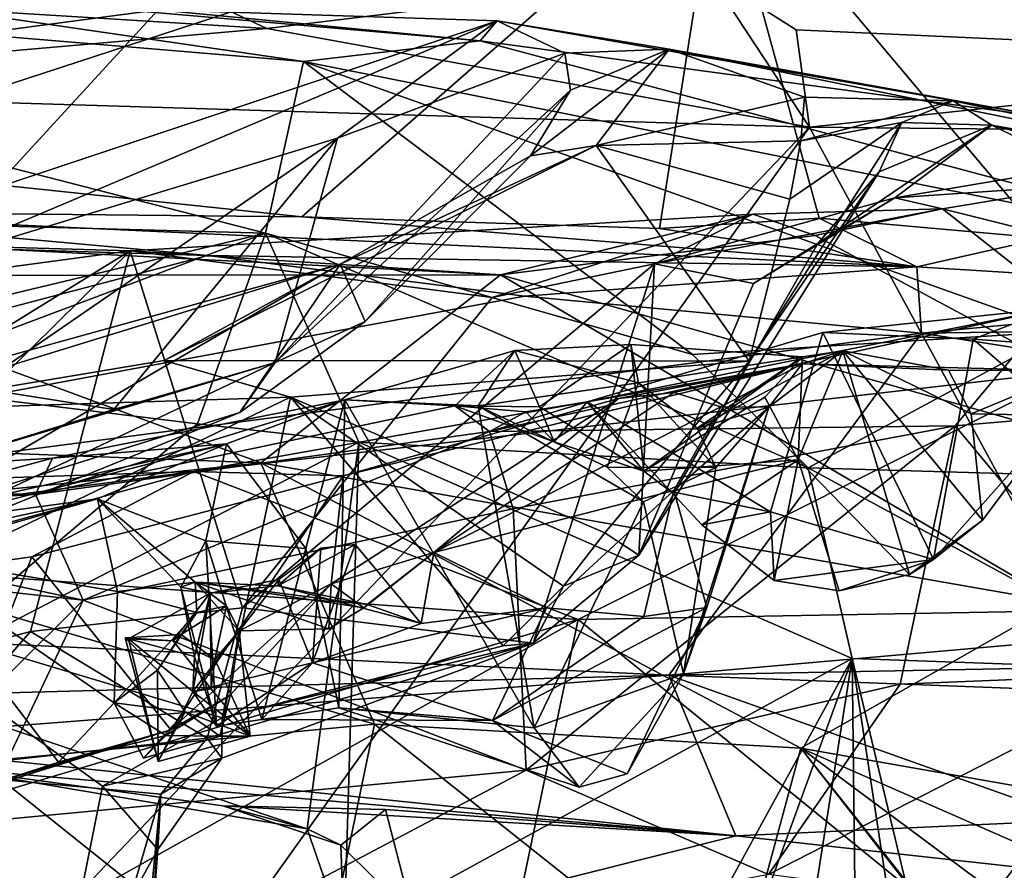
# Model space of a CAD drawing. Units: metres. Extents: x 25.56 to 31.88, y -3.82 to 4.26.
# Drawn here: x 30.14 to 30.53, y 3.54 to 3.89 of the extents above; entities that cross this region are included whole.
import ezdxf

# ---------------------------------------------------------------- set-up
doc = ezdxf.new("R2010")
doc.units = ezdxf.units.M

msp = doc.modelspace()

# ---------------------------------------------------------------- linework, layer by layer
at = {"layer": '1'}
for points in [[(30.12434, 4.05279, -0.76627), (30.03747, 3.82949, -0.60967), (30.41751, 3.95371, -0.6886)], [(30.01791, 3.89639, -1.58447), (29.8898, 4.04529, -1.44136), (30.23573, 3.88283, -1.58641)], [(30.23573, 3.88283, -1.58641), (29.8898, 4.04529, -1.44136), (30.41362, 3.90452, -1.57294)], [(30.41751, 3.95371, -0.6886), (30.54815, 3.79846, -0.59629), (30.9268, 3.96021, -0.69371)], [(30.03747, 3.82949, -0.60967), (30.24986, 3.807, -0.60658), (30.41751, 3.95371, -0.6886)], [(30.41751, 3.95371, -0.6886), (30.24986, 3.807, -0.60658), (30.39364, 3.80234, -0.59985)], [(30.41751, 3.95371, -0.6886), (30.39364, 3.80234, -0.59985), (30.45787, 3.80645, -0.60079)], [(30.54815, 3.79846, -0.59629), (30.41751, 3.95371, -0.6886), (30.45787, 3.80645, -0.60079)], [(30.70874, 3.87053, -1.58298), (30.41362, 3.90452, -1.57294), (30.96593, 3.91877, -1.54361)], [(29.82947, 3.90483, 0.41313), (30.00286, 3.90574, 0.60224), (30.25052, 3.86959, 0.73777)], [(30.11411, 3.88001, 0.80848), (30.19203, 3.89031, 0.89099), (30.00286, 3.90574, 0.60224)], [(30.25052, 3.86959, 0.73777), (30.00286, 3.90574, 0.60224), (30.32161, 3.87781, 0.93884)], [(30.00286, 3.90574, 0.60224), (30.19203, 3.89031, 0.89099), (30.32161, 3.87781, 0.93884)], [(29.868, 3.81032, 0.22577), (29.82947, 3.90483, 0.41313), (30.23516, 3.8005, 0.49106)], [(29.82947, 3.90483, 0.41313), (30.25052, 3.86959, 0.73777), (30.23516, 3.8005, 0.49106)], [(30.45409, 3.84312, -1.58973), (30.23573, 3.88283, -1.58641), (30.41362, 3.90452, -1.57294)], [(30.45409, 3.84312, -1.58973), (30.41362, 3.90452, -1.57294), (30.44872, 3.88222, -1.58336)], [(30.44872, 3.88222, -1.58336), (30.41362, 3.90452, -1.57294), (30.70874, 3.87053, -1.58298)], [(29.95546, 3.85832, -1.59074), (30.01791, 3.89639, -1.58447), (30.23573, 3.88283, -1.58641)], [(30.11411, 3.88001, 0.80848), (30.12598, 3.81838, 0.9729), (30.19203, 3.89031, 0.89099)], [(30.19203, 3.89031, 0.89099), (30.12598, 3.81838, 0.9729), (30.32842, 3.88584, 1.14039)], [(30.32161, 3.87781, 0.93884), (30.19203, 3.89031, 0.89099), (30.32842, 3.88584, 1.14039)], [(30.32842, 3.88584, 1.14039), (30.12598, 3.81838, 0.9729), (30.09398, 3.78688, 0.99952)], [(30.32842, 3.88584, 1.14039), (30.09398, 3.78688, 0.99952), (30.26419, 3.83862, 1.17626)], [(30.26419, 3.83862, 1.17626), (30.35567, 3.87295, 1.35274), (30.32842, 3.88584, 1.14039)], [(30.32161, 3.87781, 0.93884), (30.32842, 3.88584, 1.14039), (30.552, 3.84675, 1.31823)], [(30.32842, 3.88584, 1.14039), (30.35567, 3.87295, 1.35274), (30.39758, 3.8745, 1.45888)], [(30.32842, 3.88584, 1.14039), (30.39758, 3.8745, 1.45888), (30.552, 3.84675, 1.31823)], [(30.45409, 3.84312, -1.58973), (29.95546, 3.85832, -1.59074), (30.23573, 3.88283, -1.58641)], [(30.45409, 3.84312, -1.58973), (30.44872, 3.88222, -1.58336), (30.70874, 3.87053, -1.58298)], [(30.25052, 3.86959, 0.73777), (30.32161, 3.87781, 0.93884), (30.65279, 3.78927, 1.15297)], [(30.32161, 3.87781, 0.93884), (30.552, 3.84675, 1.31823), (30.65279, 3.78927, 1.15297)], [(30.35794, 3.85806, 1.4994), (30.34178, 3.83162, 1.71232), (30.39758, 3.8745, 1.45888)], [(30.39758, 3.8745, 1.45888), (30.34178, 3.83162, 1.71232), (30.36818, 3.83579, 1.73974)], [(30.35567, 3.87295, 1.35274), (30.35794, 3.85806, 1.4994), (30.39758, 3.8745, 1.45888)], [(30.39758, 3.8745, 1.45888), (30.36818, 3.83579, 1.73974), (30.45208, 3.85514, 1.58355)], [(30.39758, 3.8745, 1.45888), (30.45208, 3.85514, 1.58355), (30.51188, 3.85372, 1.67142)], [(30.552, 3.84675, 1.31823), (30.39758, 3.8745, 1.45888), (30.714, 3.81044, 1.66981)], [(30.39758, 3.8745, 1.45888), (30.51188, 3.85372, 1.67142), (30.714, 3.81044, 1.66981)], [(30.26419, 3.83862, 1.17626), (30.23916, 3.74845, 1.41942), (30.35567, 3.87295, 1.35274)], [(30.35567, 3.87295, 1.35274), (30.23916, 3.74845, 1.41942), (30.35794, 3.85806, 1.4994)], [(30.45409, 3.84312, -1.58973), (30.70874, 3.87053, -1.58298), (30.92456, 3.83837, -1.58669)], [(30.23516, 3.8005, 0.49106), (30.25052, 3.86959, 0.73777), (30.40692, 3.75165, 0.60854)], [(30.40692, 3.75165, 0.60854), (30.25052, 3.86959, 0.73777), (30.55541, 3.7609, 0.84634)], [(30.25052, 3.86959, 0.73777), (30.65279, 3.78927, 1.15297), (30.55541, 3.7609, 0.84634)], [(29.36034, 2.69572, -1.57815), (29.95546, 3.85832, -1.59074), (30.45409, 3.84312, -1.58973)], [(30.23916, 3.74845, 1.41942), (30.27529, 3.76496, 1.63454), (30.35794, 3.85806, 1.4994)], [(30.27529, 3.76496, 1.63454), (30.34178, 3.83162, 1.71232), (30.35794, 3.85806, 1.4994)], [(30.45208, 3.85514, 1.58355), (30.36818, 3.83579, 1.73974), (30.4506, 3.83761, 1.6522)], [(30.45208, 3.85514, 1.58355), (30.4506, 3.83761, 1.6522), (30.51188, 3.85372, 1.67142)], [(30.51188, 3.85372, 1.67142), (30.4506, 3.83761, 1.6522), (30.49116, 3.84495, 1.71898)], [(30.49116, 3.84495, 1.71898), (30.52733, 3.84398, 1.83089), (30.51188, 3.85372, 1.67142)], [(30.51188, 3.85372, 1.67142), (30.52733, 3.84398, 1.83089), (30.714, 3.81044, 1.66981)], [(28.44366, 1.02747, -1.58292), (29.36034, 2.69572, -1.57815), (30.45409, 3.84312, -1.58973)], [(28.44366, 1.02747, -1.58292), (30.45409, 3.84312, -1.58973), (31.19576, 2.47635, -1.57018)], [(30.49116, 3.84495, 1.71898), (30.42978, 3.74889, 1.90214), (30.48209, 3.82518, 1.88341)], [(30.44616, 3.8141, 1.70909), (30.42978, 3.74889, 1.90214), (30.49116, 3.84495, 1.71898)], [(30.4506, 3.83761, 1.6522), (30.44616, 3.8141, 1.70909), (30.49116, 3.84495, 1.71898)], [(30.45409, 3.84312, -1.58973), (30.92456, 3.83837, -1.58669), (31.19576, 2.47635, -1.57018)], [(30.48209, 3.82518, 1.88341), (30.45741, 3.79633, 2.05723), (30.52733, 3.84398, 1.83089)], [(30.45741, 3.79633, 2.05723), (30.48835, 3.81464, 2.13213), (30.52733, 3.84398, 1.83089)], [(30.49116, 3.84495, 1.71898), (30.48209, 3.82518, 1.88341), (30.52733, 3.84398, 1.83089)], [(30.52733, 3.84398, 1.83089), (30.48835, 3.81464, 2.13213), (30.56163, 3.82696, 2.04295)], [(30.714, 3.81044, 1.66981), (30.52733, 3.84398, 1.83089), (30.9085, 3.74471, 2.02919)], [(30.52733, 3.84398, 1.83089), (30.56163, 3.82696, 2.04295), (30.9085, 3.74471, 2.02919)], [(30.09398, 3.78688, 0.99952), (30.11834, 3.73842, 1.22223), (30.26419, 3.83862, 1.17626)], [(30.11834, 3.73842, 1.22223), (30.1742, 3.72946, 1.37879), (30.26419, 3.83862, 1.17626)], [(30.1742, 3.72946, 1.37879), (30.23916, 3.74845, 1.41942), (30.26419, 3.83862, 1.17626)], [(30.2653, 3.78793, 1.93122), (30.19442, 3.74916, 2.11706), (30.36818, 3.83579, 1.73974)], [(30.36818, 3.83579, 1.73974), (30.19442, 3.74916, 2.11706), (30.42978, 3.74889, 1.90214)], [(30.34178, 3.83162, 1.71232), (30.2653, 3.78793, 1.93122), (30.36818, 3.83579, 1.73974)], [(30.36818, 3.83579, 1.73974), (30.44616, 3.8141, 1.70909), (30.4506, 3.83761, 1.6522)], [(30.44616, 3.8141, 1.70909), (30.36818, 3.83579, 1.73974), (30.42978, 3.74889, 1.90214)], [(30.27529, 3.76496, 1.63454), (30.2653, 3.78793, 1.93122), (30.34178, 3.83162, 1.71232)], [(30.03747, 3.82949, -0.60967), (30.01262, 3.80951, -0.58873), (30.24986, 3.807, -0.60658)], [(30.56163, 3.82696, 2.04295), (30.48835, 3.81464, 2.13213), (30.56669, 3.82007, 2.1098)], [(30.38542, 3.67091, 2.05609), (30.45741, 3.79633, 2.05723), (30.48209, 3.82518, 1.88341)], [(30.42978, 3.74889, 1.90214), (30.38542, 3.67091, 2.05609), (30.48209, 3.82518, 1.88341)], [(30.56669, 3.82007, 2.1098), (30.48835, 3.81464, 2.13213), (30.50756, 3.81031, 2.32269)], [(30.56669, 3.82007, 2.1098), (30.50756, 3.81031, 2.32269), (30.72113, 3.75685, 2.23167)], [(30.43148, 3.78025, 2.18695), (30.39173, 3.78809, 2.39518), (30.48835, 3.81464, 2.13213)], [(30.48835, 3.81464, 2.13213), (30.39173, 3.78809, 2.39518), (30.50756, 3.81031, 2.32269)], [(30.43148, 3.78025, 2.18695), (30.48835, 3.81464, 2.13213), (30.45741, 3.79633, 2.05723)], [(30.02189, 3.7494, 0.23671), (29.868, 3.81032, 0.22577), (30.23516, 3.8005, 0.49106)], [(30.39173, 3.78809, 2.39518), (30.4313, 3.80813, 2.42679), (30.50756, 3.81031, 2.32269)], [(30.4313, 3.80813, 2.42679), (30.45628, 3.79954, 2.48717), (30.50756, 3.81031, 2.32269)], [(30.50756, 3.81031, 2.32269), (30.45628, 3.79954, 2.48717), (30.65942, 3.69045, 2.52516)], [(30.50756, 3.81031, 2.32269), (30.65942, 3.69045, 2.52516), (30.72113, 3.75685, 2.23167)], [(30.01262, 3.80951, -0.58873), (29.84859, 3.80257, -0.30092), (30.21201, 3.79144, -0.29903)], [(30.24986, 3.807, -0.60658), (30.01262, 3.80951, -0.58873), (30.49716, 3.78688, -0.36681)], [(30.21201, 3.79144, -0.29903), (30.49716, 3.78688, -0.36681), (30.01262, 3.80951, -0.58873)], [(30.32645, 3.77463, 2.49859), (30.18076, 3.79338, 2.7668), (30.4313, 3.80813, 2.42679)], [(30.4313, 3.80813, 2.42679), (30.18076, 3.79338, 2.7668), (30.3298, 3.78371, 2.72286)], [(30.24986, 3.807, -0.60658), (30.49716, 3.78688, -0.36681), (30.39364, 3.80234, -0.59985)], [(30.32645, 3.77463, 2.49859), (30.4313, 3.80813, 2.42679), (30.39173, 3.78809, 2.39518)], [(30.4313, 3.80813, 2.42679), (30.3298, 3.78371, 2.72286), (30.45628, 3.79954, 2.48717)], [(30.45787, 3.80645, -0.60079), (30.39364, 3.80234, -0.59985), (30.49716, 3.78688, -0.36681)], [(30.45787, 3.80645, -0.60079), (30.49716, 3.78688, -0.36681), (30.54815, 3.79846, -0.59629)], [(29.84859, 3.80257, -0.30092), (29.69483, 3.65549, -0.01262), (30.21201, 3.79144, -0.29903)], [(30.0744, 3.74002, 0.264), (30.02189, 3.7494, 0.23671), (30.23516, 3.8005, 0.49106)], [(30.0744, 3.74002, 0.264), (30.23516, 3.8005, 0.49106), (30.20779, 3.72374, 0.35347)], [(30.20779, 3.72374, 0.35347), (30.23516, 3.8005, 0.49106), (30.27274, 3.71635, 0.40522)], [(30.27274, 3.71635, 0.40522), (30.23516, 3.8005, 0.49106), (30.45344, 3.706, 0.59888)], [(30.45344, 3.706, 0.59888), (30.23516, 3.8005, 0.49106), (30.40692, 3.75165, 0.60854)], [(30.45628, 3.79954, 2.48717), (30.3298, 3.78371, 2.72286), (30.65942, 3.69045, 2.52516)], [(30.49716, 3.78688, -0.36681), (30.66715, 3.77649, -0.28957), (30.54815, 3.79846, -0.59629)], [(30.02612, 3.77255, 2.8497), (30.09201, 3.79588, 2.85609), (30.18076, 3.79338, 2.7668)], [(30.09201, 3.79588, 2.85609), (30.02913, 3.78338, 2.98076), (30.3298, 3.78371, 2.72286)], [(30.18076, 3.79338, 2.7668), (30.09201, 3.79588, 2.85609), (30.3298, 3.78371, 2.72286)], [(30.38542, 3.67091, 2.05609), (30.43148, 3.78025, 2.18695), (30.45741, 3.79633, 2.05723)], [(30.33936, 3.77505, -0.26673), (30.21201, 3.79144, -0.29903), (29.69483, 3.65549, -0.01262)], [(30.18076, 3.79338, 2.7668), (29.9631, 3.65899, 2.75065), (30.02612, 3.77255, 2.8497)], [(29.98193, 3.59727, 2.63275), (29.9631, 3.65899, 2.75065), (30.18076, 3.79338, 2.7668)], [(30.14064, 3.64013, 2.5586), (29.98193, 3.59727, 2.63275), (30.18076, 3.79338, 2.7668)], [(30.22591, 3.6497, 2.4499), (30.14064, 3.64013, 2.5586), (30.18076, 3.79338, 2.7668)], [(30.22591, 3.6497, 2.4499), (30.18076, 3.79338, 2.7668), (30.32645, 3.77463, 2.49859)], [(30.49716, 3.78688, -0.36681), (30.21201, 3.79144, -0.29903), (30.33936, 3.77505, -0.26673)], [(30.0911, 3.68658, 1.92012), (30.01617, 3.719, 2.16362), (30.2653, 3.78793, 1.93122)], [(30.2653, 3.78793, 1.93122), (30.01617, 3.719, 2.16362), (30.0731, 3.72903, 2.19113)], [(30.2653, 3.78793, 1.93122), (30.0731, 3.72903, 2.19113), (30.19442, 3.74916, 2.11706)], [(30.22494, 3.72835, 1.66134), (30.0911, 3.68658, 1.92012), (30.2653, 3.78793, 1.93122)], [(30.22494, 3.72835, 1.66134), (30.2653, 3.78793, 1.93122), (30.27529, 3.76496, 1.63454)], [(30.34294, 3.6355, 2.11981), (30.22591, 3.6497, 2.4499), (30.39173, 3.78809, 2.39518)], [(30.22591, 3.6497, 2.4499), (30.32645, 3.77463, 2.49859), (30.39173, 3.78809, 2.39518)], [(30.49716, 3.78688, -0.36681), (30.33936, 3.77505, -0.26673), (30.4991, 3.76023, -0.25473)], [(30.34294, 3.6355, 2.11981), (30.39173, 3.78809, 2.39518), (30.38542, 3.67091, 2.05609)], [(30.38542, 3.67091, 2.05609), (30.39173, 3.78809, 2.39518), (30.43148, 3.78025, 2.18695)], [(30.49716, 3.78688, -0.36681), (30.4991, 3.76023, -0.25473), (30.66715, 3.77649, -0.28957)], [(30.02913, 3.78338, 2.98076), (29.82298, 3.72342, 3.28525), (30.23339, 3.70802, 2.98877)], [(30.3298, 3.78371, 2.72286), (30.02913, 3.78338, 2.98076), (30.23339, 3.70802, 2.98877)], [(30.3298, 3.78371, 2.72286), (30.23339, 3.70802, 2.98877), (30.55397, 3.65194, 2.73183)], [(30.65942, 3.69045, 2.52516), (30.3298, 3.78371, 2.72286), (30.55397, 3.65194, 2.73183)], [(30.33936, 3.77505, -0.26673), (29.69483, 3.65549, -0.01262), (30.4991, 3.76023, -0.25473)], [(31.01092, 3.76722, -0.28986), (30.66715, 3.77649, -0.28957), (30.4991, 3.76023, -0.25473)], [(30.32529, 3.72059, 3.39475), (30.36462, 3.73263, 3.40727), (30.55228, 3.77024, 3.24655)], [(30.51269, 3.72296, 3.1538), (30.32529, 3.72059, 3.39475), (30.55228, 3.77024, 3.24655)], [(30.55228, 3.77024, 3.24655), (30.36462, 3.73263, 3.40727), (30.45945, 3.76044, 3.38439)], [(30.45945, 3.76044, 3.38439), (30.51985, 3.75785, 3.41247), (30.55228, 3.77024, 3.24655)], [(31.01092, 3.76722, -0.28986), (30.4991, 3.76023, -0.25473), (31.02633, 3.67801, -0.13899)], [(30.6956, 3.73856, 2.86912), (30.51269, 3.72296, 3.1538), (30.55228, 3.77024, 3.24655)], [(30.55228, 3.77024, 3.24655), (30.51985, 3.75785, 3.41247), (30.56635, 3.75448, 3.44396)], [(30.23916, 3.74845, 1.41942), (30.22494, 3.72835, 1.66134), (30.27529, 3.76496, 1.63454)], [(29.69483, 3.65549, -0.01262), (30.39749, 3.62258, 0.04938), (30.4991, 3.76023, -0.25473)], [(30.36462, 3.73263, 3.40727), (30.43836, 3.6883, 3.42838), (30.45945, 3.76044, 3.38439)], [(30.4991, 3.76023, -0.25473), (30.39749, 3.62258, 0.04938), (31.02633, 3.67801, -0.13899)], [(30.40692, 3.75165, 0.60854), (30.55541, 3.7609, 0.84634), (30.45344, 3.706, 0.59888)], [(30.45945, 3.76044, 3.38439), (30.43836, 3.6883, 3.42838), (30.50393, 3.66917, 3.46907)], [(30.45344, 3.706, 0.59888), (30.55541, 3.7609, 0.84634), (30.57783, 3.70241, 0.78768)], [(30.45945, 3.76044, 3.38439), (30.50393, 3.66917, 3.46907), (30.51985, 3.75785, 3.41247)], [(30.33551, 3.75331, 3.52257), (30.38217, 3.75564, 3.49091), (30.34542, 3.73064, 3.464)], [(30.33551, 3.75331, 3.52257), (30.3853, 3.74021, 3.53491), (30.38217, 3.75564, 3.49091)], [(30.34542, 3.73064, 3.464), (30.38217, 3.75564, 3.49091), (30.38743, 3.70474, 3.4423)], [(30.38217, 3.75564, 3.49091), (30.3853, 3.74021, 3.53491), (30.45118, 3.75065, 3.51769)], [(30.38217, 3.75564, 3.49091), (30.45118, 3.75065, 3.51769), (30.38743, 3.70474, 3.4423)], [(30.51985, 3.75785, 3.41247), (30.50393, 3.66917, 3.46907), (30.55523, 3.72708, 3.52727)], [(30.51985, 3.75785, 3.41247), (30.55523, 3.72708, 3.52727), (30.56635, 3.75448, 3.44396)], [(30.31136, 3.73102, 3.45033), (30.26711, 3.73337, 3.58476), (30.33551, 3.75331, 3.52257)], [(30.33551, 3.75331, 3.52257), (30.26711, 3.73337, 3.58476), (30.32073, 3.73092, 3.55388)], [(30.31136, 3.73102, 3.45033), (30.33551, 3.75331, 3.52257), (30.34542, 3.73064, 3.464)], [(30.33551, 3.75331, 3.52257), (30.32073, 3.73092, 3.55388), (30.3853, 3.74021, 3.53491)], [(30.45118, 3.75065, 3.51769), (30.4089, 3.72198, 3.57523), (30.46747, 3.75311, 3.53647)], [(30.4089, 3.72198, 3.57523), (30.43762, 3.73043, 3.61913), (30.46747, 3.75311, 3.53647)], [(30.46747, 3.75311, 3.53647), (30.43762, 3.73043, 3.61913), (30.45104, 3.74787, 3.68692)], [(30.49426, 3.66313, 3.49353), (30.44951, 3.70919, 3.50304), (30.46747, 3.75311, 3.53647)], [(30.45118, 3.75065, 3.51769), (30.46747, 3.75311, 3.53647), (30.44951, 3.70919, 3.50304)], [(30.46747, 3.75311, 3.53647), (30.45104, 3.74787, 3.68692), (30.50992, 3.74527, 3.57702)], [(30.52367, 3.68494, 3.52221), (30.49426, 3.66313, 3.49353), (30.46747, 3.75311, 3.53647)], [(30.52367, 3.68494, 3.52221), (30.46747, 3.75311, 3.53647), (30.51908, 3.72779, 3.56417)], [(30.46747, 3.75311, 3.53647), (30.50992, 3.74527, 3.57702), (30.51908, 3.72779, 3.56417)], [(30.029, 3.64864, 1.76423), (30.23916, 3.74845, 1.41942), (30.09171, 3.70417, 1.40902)], [(30.23916, 3.74845, 1.41942), (30.029, 3.64864, 1.76423), (30.22494, 3.72835, 1.66134)], [(30.19442, 3.74916, 2.11706), (30.0731, 3.72903, 2.19113), (30.24522, 3.7344, 2.10679)], [(30.09171, 3.70417, 1.40902), (30.23916, 3.74845, 1.41942), (30.1742, 3.72946, 1.37879)], [(30.19442, 3.74916, 2.11706), (30.24522, 3.7344, 2.10679), (30.42978, 3.74889, 1.90214)], [(30.26651, 3.70284, 4.04073), (30.20642, 3.70462, 4.22656), (30.45104, 3.74787, 3.68692)], [(30.45104, 3.74787, 3.68692), (30.20642, 3.70462, 4.22656), (30.56064, 3.74502, 3.59433)], [(30.42978, 3.74889, 1.90214), (30.24522, 3.7344, 2.10679), (30.37176, 3.67991, 2.031)], [(30.3772, 3.73396, 3.76182), (30.26651, 3.70284, 4.04073), (30.45104, 3.74787, 3.68692)], [(30.42978, 3.74889, 1.90214), (30.37176, 3.67991, 2.031), (30.38542, 3.67091, 2.05609)], [(30.3772, 3.73396, 3.76182), (30.45104, 3.74787, 3.68692), (30.39941, 3.7364, 3.73007)], [(30.45118, 3.75065, 3.51769), (30.3853, 3.74021, 3.53491), (30.4089, 3.72198, 3.57523)], [(30.38743, 3.70474, 3.4423), (30.45118, 3.75065, 3.51769), (30.43611, 3.73446, 3.5204)], [(30.41837, 3.73058, 3.69493), (30.39941, 3.7364, 3.73007), (30.45104, 3.74787, 3.68692)], [(30.43762, 3.73043, 3.61913), (30.41837, 3.73058, 3.69493), (30.45104, 3.74787, 3.68692)], [(30.44951, 3.70919, 3.50304), (30.43611, 3.73446, 3.5204), (30.45118, 3.75065, 3.51769)], [(30.50992, 3.74527, 3.57702), (30.45104, 3.74787, 3.68692), (30.56064, 3.74502, 3.59433)], [(30.56064, 3.74502, 3.59433), (30.20642, 3.70462, 4.22656), (30.36098, 3.64506, 4.38773)], [(30.56064, 3.74502, 3.59433), (30.36098, 3.64506, 4.38773), (30.6831, 3.65073, 3.89001)], [(30.51908, 3.72779, 3.56417), (30.50992, 3.74527, 3.57702), (30.56064, 3.74502, 3.59433)], [(30.55523, 3.72708, 3.52727), (30.51908, 3.72779, 3.56417), (30.56064, 3.74502, 3.59433)], [(30.08261, 3.61782, 0.25983), (30.0744, 3.74002, 0.264), (30.20779, 3.72374, 0.35347)], [(30.3853, 3.74021, 3.53491), (30.32073, 3.73092, 3.55388), (30.3726, 3.70635, 3.54567)], [(30.41642, 3.70621, 3.5829), (30.3853, 3.74021, 3.53491), (30.3726, 3.70635, 3.54567)], [(30.41642, 3.70621, 3.5829), (30.4089, 3.72198, 3.57523), (30.3853, 3.74021, 3.53491)], [(30.11834, 3.73842, 1.22223), (30.09171, 3.70417, 1.40902), (30.1742, 3.72946, 1.37879)], [(30.30287, 3.67193, 3.82229), (30.3772, 3.73396, 3.76182), (30.39941, 3.7364, 3.73007)], [(30.30287, 3.67193, 3.82229), (30.39941, 3.7364, 3.73007), (30.41837, 3.73058, 3.69493)], [(30.59548, 3.62333, 2.85946), (30.51269, 3.72296, 3.1538), (30.6956, 3.73856, 2.86912)], [(30.0731, 3.72903, 2.19113), (30.0696, 3.64976, 2.23788), (30.24522, 3.7344, 2.10679)], [(30.24522, 3.7344, 2.10679), (30.0696, 3.64976, 2.23788), (30.21783, 3.60546, 2.19251)], [(30.31136, 3.73102, 3.45033), (30.14266, 3.69529, 3.51434), (30.26711, 3.73337, 3.58476)], [(30.14266, 3.69529, 3.51434), (30.14946, 3.70997, 3.5942), (30.26711, 3.73337, 3.58476)], [(30.32529, 3.72059, 3.39475), (30.14266, 3.69529, 3.51434), (30.31136, 3.73102, 3.45033)], [(30.14946, 3.70997, 3.5942), (30.21954, 3.71565, 3.65114), (30.26711, 3.73337, 3.58476)], [(30.24522, 3.7344, 2.10679), (30.21783, 3.60546, 2.19251), (30.33087, 3.63443, 2.11135)], [(30.21954, 3.71565, 3.65114), (30.25139, 3.67359, 3.64414), (30.26711, 3.73337, 3.58476)], [(30.24522, 3.7344, 2.10679), (30.33087, 3.63443, 2.11135), (30.35506, 3.65841, 2.05704)], [(30.35506, 3.65841, 2.05704), (30.37176, 3.67991, 2.031), (30.24522, 3.7344, 2.10679)], [(30.25139, 3.67359, 3.64414), (30.26468, 3.60951, 3.63749), (30.26711, 3.73337, 3.58476)], [(30.30287, 3.67193, 3.82229), (30.26167, 3.65932, 3.91622), (30.3772, 3.73396, 3.76182)], [(30.3772, 3.73396, 3.76182), (30.26167, 3.65932, 3.91622), (30.26651, 3.70284, 4.04073)], [(30.26711, 3.73337, 3.58476), (30.26468, 3.60951, 3.63749), (30.3433, 3.60137, 3.56058)], [(30.32073, 3.73092, 3.55388), (30.26711, 3.73337, 3.58476), (30.3433, 3.60137, 3.56058)], [(30.32529, 3.72059, 3.39475), (30.31136, 3.73102, 3.45033), (30.3399, 3.72858, 3.40544)], [(30.3399, 3.72858, 3.40544), (30.31136, 3.73102, 3.45033), (30.35126, 3.71648, 3.43362)], [(30.31136, 3.73102, 3.45033), (30.34542, 3.73064, 3.464), (30.35126, 3.71648, 3.43362)], [(30.32529, 3.72059, 3.39475), (30.3399, 3.72858, 3.40544), (30.36462, 3.73263, 3.40727)], [(30.3399, 3.72858, 3.40544), (30.35126, 3.71648, 3.43362), (30.36462, 3.73263, 3.40727)], [(30.35126, 3.71648, 3.43362), (30.38743, 3.70474, 3.4423), (30.36462, 3.73263, 3.40727)], [(30.36462, 3.73263, 3.40727), (30.38743, 3.70474, 3.4423), (30.39826, 3.69651, 3.4449)], [(30.36462, 3.73263, 3.40727), (30.39826, 3.69651, 3.4449), (30.43836, 3.6883, 3.42838)], [(30.38743, 3.70474, 3.4423), (30.43611, 3.73446, 3.5204), (30.44951, 3.70919, 3.50304)], [(30.029, 3.64864, 1.76423), (30.0911, 3.68658, 1.92012), (30.22494, 3.72835, 1.66134)], [(30.3994, 3.69689, 3.7078), (30.30287, 3.67193, 3.82229), (30.41837, 3.73058, 3.69493)], [(30.32073, 3.73092, 3.55388), (30.3433, 3.60137, 3.56058), (30.38724, 3.6924, 3.54294)], [(30.32073, 3.73092, 3.55388), (30.38724, 3.6924, 3.54294), (30.3726, 3.70635, 3.54567)], [(30.35126, 3.71648, 3.43362), (30.34542, 3.73064, 3.464), (30.38743, 3.70474, 3.4423)], [(30.43762, 3.73043, 3.61913), (30.3994, 3.69689, 3.7078), (30.41837, 3.73058, 3.69493)], [(30.41275, 3.64984, 3.65908), (30.3994, 3.69689, 3.7078), (30.43762, 3.73043, 3.61913)], [(30.4033, 3.62313, 3.57471), (30.41275, 3.64984, 3.65908), (30.43762, 3.73043, 3.61913)], [(30.41642, 3.70621, 3.5829), (30.4033, 3.62313, 3.57471), (30.43762, 3.73043, 3.61913)], [(30.4089, 3.72198, 3.57523), (30.41642, 3.70621, 3.5829), (30.43762, 3.73043, 3.61913)], [(30.50393, 3.66917, 3.46907), (30.52367, 3.68494, 3.52221), (30.55523, 3.72708, 3.52727)], [(30.52367, 3.68494, 3.52221), (30.51908, 3.72779, 3.56417), (30.55523, 3.72708, 3.52727)], [(29.82298, 3.72342, 3.28525), (30.00561, 3.68421, 3.22064), (30.23339, 3.70802, 2.98877)], [(30.08261, 3.61782, 0.25983), (30.20779, 3.72374, 0.35347), (30.27274, 3.71635, 0.40522)], [(30.16181, 3.65276, 3.43298), (30.14266, 3.69529, 3.51434), (30.32529, 3.72059, 3.39475)], [(30.16181, 3.65276, 3.43298), (30.32529, 3.72059, 3.39475), (30.33489, 3.68959, 3.32095)], [(30.33489, 3.68959, 3.32095), (30.32529, 3.72059, 3.39475), (30.51269, 3.72296, 3.1538)], [(30.34008, 3.58435, 3.19084), (30.33489, 3.68959, 3.32095), (30.51269, 3.72296, 3.1538)], [(30.34008, 3.58435, 3.19084), (30.51269, 3.72296, 3.1538), (30.49048, 3.61894, 3.0312)], [(30.59548, 3.62333, 2.85946), (30.49048, 3.61894, 3.0312), (30.51269, 3.72296, 3.1538)], [(29.89987, 3.64298, 3.94379), (29.96346, 3.64938, 3.95769), (30.21954, 3.71565, 3.65114)], [(30.14946, 3.70997, 3.5942), (29.89987, 3.64298, 3.94379), (30.21954, 3.71565, 3.65114)], [(30.21954, 3.71565, 3.65114), (29.96346, 3.64938, 3.95769), (30.16759, 3.69351, 3.8135)], [(30.252, 3.56071, 0.38532), (30.08261, 3.61782, 0.25983), (30.27274, 3.71635, 0.40522)], [(30.16759, 3.69351, 3.8135), (30.21121, 3.67662, 3.75554), (30.21954, 3.71565, 3.65114)], [(30.21954, 3.71565, 3.65114), (30.21121, 3.67662, 3.75554), (30.25139, 3.67359, 3.64414)], [(30.252, 3.56071, 0.38532), (30.27274, 3.71635, 0.40522), (30.26684, 3.5176, 0.39835)], [(30.26684, 3.5176, 0.39835), (30.27274, 3.71635, 0.40522), (30.47125, 3.62927, 0.59998)], [(30.27274, 3.71635, 0.40522), (30.45344, 3.706, 0.59888), (30.47125, 3.62927, 0.59998)], [(29.98261, 3.69958, 3.65364), (29.89987, 3.64298, 3.94379), (30.14946, 3.70997, 3.5942)], [(30.14266, 3.69529, 3.51434), (29.98261, 3.69958, 3.65364), (30.14946, 3.70997, 3.5942)], [(30.23339, 3.70802, 2.98877), (30.00561, 3.68421, 3.22064), (30.27907, 3.60289, 3.09553)], [(30.23339, 3.70802, 2.98877), (30.27907, 3.60289, 3.09553), (30.45052, 3.5932, 2.92013)], [(30.23339, 3.70802, 2.98877), (30.45052, 3.5932, 2.92013), (30.55397, 3.65194, 2.73183)], [(30.39826, 3.69651, 3.4449), (30.38743, 3.70474, 3.4423), (30.44951, 3.70919, 3.50304)], [(30.41077, 3.68314, 3.44461), (30.39826, 3.69651, 3.4449), (30.44951, 3.70919, 3.50304)], [(30.43983, 3.66063, 3.46281), (30.41077, 3.68314, 3.44461), (30.44951, 3.70919, 3.50304)], [(30.46602, 3.65654, 3.47753), (30.43983, 3.66063, 3.46281), (30.44951, 3.70919, 3.50304)], [(30.49426, 3.66313, 3.49353), (30.46602, 3.65654, 3.47753), (30.44951, 3.70919, 3.50304)], [(29.97038, 3.67372, 4.68983), (30.36098, 3.64506, 4.38773), (30.20642, 3.70462, 4.22656)], [(29.97691, 3.69691, 4.50339), (29.97038, 3.67372, 4.68983), (30.20642, 3.70462, 4.22656)], [(30.02266, 3.65381, 4.33117), (29.97691, 3.69691, 4.50339), (30.20642, 3.70462, 4.22656)], [(30.02266, 3.65381, 4.33117), (30.20642, 3.70462, 4.22656), (30.14127, 3.67017, 4.19603)], [(30.26651, 3.70284, 4.04073), (30.14127, 3.67017, 4.19603), (30.20642, 3.70462, 4.22656)], [(30.3726, 3.70635, 3.54567), (30.38724, 3.6924, 3.54294), (30.41642, 3.70621, 3.5829)], [(30.38724, 3.6924, 3.54294), (30.4033, 3.62313, 3.57471), (30.41642, 3.70621, 3.5829)], [(30.47125, 3.62927, 0.59998), (30.45344, 3.706, 0.59888), (30.60323, 3.6246, 0.78137)], [(30.45344, 3.706, 0.59888), (30.57783, 3.70241, 0.78768), (30.60323, 3.6246, 0.78137)], [(29.99941, 3.68746, 3.5907), (29.98261, 3.69958, 3.65364), (30.14266, 3.69529, 3.51434)], [(30.1971, 3.6006, 3.96115), (30.14127, 3.67017, 4.19603), (30.26651, 3.70284, 4.04073)], [(30.1971, 3.6006, 3.96115), (30.26651, 3.70284, 4.04073), (30.26167, 3.65932, 3.91622)], [(30.3994, 3.69689, 3.7078), (30.34822, 3.64972, 3.7613), (30.30287, 3.67193, 3.82229)], [(30.38745, 3.64621, 3.71353), (30.34822, 3.64972, 3.7613), (30.3994, 3.69689, 3.7078)], [(30.38745, 3.64621, 3.71353), (30.3994, 3.69689, 3.7078), (30.41275, 3.64984, 3.65908)], [(30.39826, 3.69651, 3.4449), (30.41077, 3.68314, 3.44461), (30.43836, 3.6883, 3.42838)], [(30.16759, 3.69351, 3.8135), (29.96346, 3.64938, 3.95769), (30.09036, 3.68306, 3.96272)], [(30.16181, 3.65276, 3.43298), (29.99941, 3.68746, 3.5907), (30.14266, 3.69529, 3.51434)], [(30.09036, 3.68306, 3.96272), (30.08847, 3.6708, 4.01634), (30.16759, 3.69351, 3.8135)], [(30.16759, 3.69351, 3.8135), (30.08847, 3.6708, 4.01634), (30.17566, 3.65631, 3.8987)], [(30.16759, 3.69351, 3.8135), (30.17566, 3.65631, 3.8987), (30.20695, 3.66008, 3.86624)], [(30.2012, 3.65804, 3.80545), (30.16759, 3.69351, 3.8135), (30.20695, 3.66008, 3.86624)], [(30.16759, 3.69351, 3.8135), (30.2012, 3.65804, 3.80545), (30.21121, 3.67662, 3.75554)], [(30.38724, 3.6924, 3.54294), (30.3433, 3.60137, 3.56058), (30.4033, 3.62313, 3.57471)], [(29.89441, 3.68206, 3.6534), (29.99941, 3.68746, 3.5907), (30.16181, 3.65276, 3.43298)], [(30.16181, 3.65276, 3.43298), (30.33489, 3.68959, 3.32095), (30.34008, 3.58435, 3.19084)], [(30.43836, 3.6883, 3.42838), (30.41077, 3.68314, 3.44461), (30.43983, 3.66063, 3.46281)], [(30.43836, 3.6883, 3.42838), (30.43983, 3.66063, 3.46281), (30.50393, 3.66917, 3.46907)], [(30.27907, 3.60289, 3.09553), (30.00561, 3.68421, 3.22064), (30.11989, 3.58775, 3.24634)], [(30.50393, 3.66917, 3.46907), (30.49426, 3.66313, 3.49353), (30.52367, 3.68494, 3.52221)], [(30.01627, 3.50792, 3.41658), (29.89441, 3.68206, 3.6534), (30.16181, 3.65276, 3.43298)], [(30.37176, 3.67991, 2.031), (30.35506, 3.65841, 2.05704), (30.38542, 3.67091, 2.05609)], [(30.2012, 3.65804, 3.80545), (30.21543, 3.60211, 3.77758), (30.21121, 3.67662, 3.75554)], [(30.21121, 3.67662, 3.75554), (30.21543, 3.60211, 3.77758), (30.23372, 3.60475, 3.70336)], [(30.21121, 3.67662, 3.75554), (30.23372, 3.60475, 3.70336), (30.25139, 3.67359, 3.64414)], [(31.02633, 3.67801, -0.13899), (30.39749, 3.62258, 0.04938), (30.95104, 3.6332, -0.03921)], [(29.97038, 3.67372, 4.68983), (30.09026, 3.56414, 4.88222), (30.36098, 3.64506, 4.38773)], [(30.25139, 3.67359, 3.64414), (30.23372, 3.60475, 3.70336), (30.26468, 3.60951, 3.63749)], [(30.25748, 3.67375, 3.77035), (30.24017, 3.65861, 3.81763), (30.27123, 3.67519, 3.78562)], [(30.24017, 3.65861, 3.81763), (30.29779, 3.64338, 3.80456), (30.27123, 3.67519, 3.78562)], [(30.24061, 3.66108, 3.79305), (30.24017, 3.65861, 3.81763), (30.25748, 3.67375, 3.77035)], [(30.25407, 3.62751, 3.77797), (30.24061, 3.66108, 3.79305), (30.25748, 3.67375, 3.77035)], [(30.29779, 3.64338, 3.80456), (30.25407, 3.62751, 3.77797), (30.27123, 3.67519, 3.78562)], [(30.25407, 3.62751, 3.77797), (30.25748, 3.67375, 3.77035), (30.27123, 3.67519, 3.78562)], [(30.26167, 3.65932, 3.91622), (30.30287, 3.67193, 3.82229), (30.27479, 3.64965, 3.86265)], [(30.27607, 3.65098, 3.8388), (30.27479, 3.64965, 3.86265), (30.30287, 3.67193, 3.82229)], [(30.29779, 3.64338, 3.80456), (30.27607, 3.65098, 3.8388), (30.30287, 3.67193, 3.82229)], [(30.29779, 3.64338, 3.80456), (30.30287, 3.67193, 3.82229), (30.34822, 3.64972, 3.7613)], [(30.10237, 3.57092, 4.07078), (30.02266, 3.65381, 4.33117), (30.14127, 3.67017, 4.19603)], [(30.08847, 3.6708, 4.01634), (30.12635, 3.57921, 4.02968), (30.15189, 3.58754, 3.99503)], [(30.17429, 3.61152, 3.9204), (30.08847, 3.6708, 4.01634), (30.15189, 3.58754, 3.99503)], [(30.08847, 3.6708, 4.01634), (30.17429, 3.61152, 3.9204), (30.17566, 3.65631, 3.8987)], [(30.1971, 3.6006, 3.96115), (30.10237, 3.57092, 4.07078), (30.14127, 3.67017, 4.19603)], [(30.35506, 3.65841, 2.05704), (30.34294, 3.6355, 2.11981), (30.38542, 3.67091, 2.05609)], [(30.43983, 3.66063, 3.46281), (30.46602, 3.65654, 3.47753), (30.50393, 3.66917, 3.46907)], [(30.50393, 3.66917, 3.46907), (30.46602, 3.65654, 3.47753), (30.49426, 3.66313, 3.49353)], [(30.20695, 3.66008, 3.86624), (30.17566, 3.65631, 3.8987), (30.20762, 3.6478, 3.9007)], [(30.2012, 3.65804, 3.80545), (30.20695, 3.66008, 3.86624), (30.21291, 3.65558, 3.81253)], [(30.25407, 3.62751, 3.77797), (30.20599, 3.61607, 3.8052), (30.24061, 3.66108, 3.79305)], [(30.20599, 3.61607, 3.8052), (30.21291, 3.65558, 3.81253), (30.24061, 3.66108, 3.79305)], [(30.21291, 3.65558, 3.81253), (30.20695, 3.66008, 3.86624), (30.24017, 3.65861, 3.81763)], [(30.20695, 3.66008, 3.86624), (30.20762, 3.6478, 3.9007), (30.21949, 3.65051, 3.8905)], [(30.21949, 3.65051, 3.8905), (30.22459, 3.64042, 3.89665), (30.20695, 3.66008, 3.86624)], [(30.20695, 3.66008, 3.86624), (30.22459, 3.64042, 3.89665), (30.26064, 3.64127, 3.87299)], [(30.24017, 3.65861, 3.81763), (30.20695, 3.66008, 3.86624), (30.27607, 3.65098, 3.8388)], [(30.20695, 3.66008, 3.86624), (30.26064, 3.64127, 3.87299), (30.27479, 3.64965, 3.86265)], [(30.27607, 3.65098, 3.8388), (30.20695, 3.66008, 3.86624), (30.27479, 3.64965, 3.86265)], [(30.24017, 3.65861, 3.81763), (30.24061, 3.66108, 3.79305), (30.21291, 3.65558, 3.81253)], [(30.17566, 3.65631, 3.8987), (30.17429, 3.61152, 3.9204), (30.20762, 3.6478, 3.9007)], [(30.22101, 3.61459, 3.91998), (30.1971, 3.6006, 3.96115), (30.26167, 3.65932, 3.91622)], [(30.2012, 3.65804, 3.80545), (30.20668, 3.63015, 3.80281), (30.21543, 3.60211, 3.77758)], [(30.20668, 3.63015, 3.80281), (30.2012, 3.65804, 3.80545), (30.21291, 3.65558, 3.81253)], [(30.22459, 3.64042, 3.89665), (30.22101, 3.61459, 3.91998), (30.26167, 3.65932, 3.91622)], [(30.26064, 3.64127, 3.87299), (30.22459, 3.64042, 3.89665), (30.26167, 3.65932, 3.91622)], [(30.29779, 3.64338, 3.80456), (30.24017, 3.65861, 3.81763), (30.27607, 3.65098, 3.8388)], [(30.26064, 3.64127, 3.87299), (30.26167, 3.65932, 3.91622), (30.27479, 3.64965, 3.86265)], [(30.35506, 3.65841, 2.05704), (30.33087, 3.63443, 2.11135), (30.34294, 3.6355, 2.11981)], [(29.69483, 3.65549, -0.01262), (29.95551, 3.61075, 0.17148), (30.39749, 3.62258, 0.04938)], [(30.01627, 3.50792, 3.41658), (30.16181, 3.65276, 3.43298), (30.11948, 3.56362, 3.37471)], [(30.34008, 3.58435, 3.19084), (30.11948, 3.56362, 3.37471), (30.16181, 3.65276, 3.43298)], [(30.20668, 3.63015, 3.80281), (30.21291, 3.65558, 3.81253), (30.18004, 3.63721, 3.8402)], [(30.21291, 3.65558, 3.81253), (30.19806, 3.63641, 3.85146), (30.18004, 3.63721, 3.8402)], [(30.19806, 3.63641, 3.85146), (30.21291, 3.65558, 3.81253), (30.2134, 3.61704, 3.85114)], [(30.2134, 3.61704, 3.85114), (30.21291, 3.65558, 3.81253), (30.20599, 3.61607, 3.8052)], [(30.55397, 3.65194, 2.73183), (30.45052, 3.5932, 2.92013), (30.62306, 3.56297, 2.71681)], [(30.0696, 3.64976, 2.23788), (30.06857, 3.40067, 2.27), (30.14921, 3.47586, 2.24064)], [(30.0696, 3.64976, 2.23788), (30.14921, 3.47586, 2.24064), (30.16962, 3.57797, 2.21793)], [(30.0696, 3.64976, 2.23788), (30.16962, 3.57797, 2.21793), (30.21783, 3.60546, 2.19251)], [(30.22591, 3.6497, 2.4499), (30.21169, 3.5973, 2.28677), (30.14064, 3.64013, 2.5586)], [(30.17429, 3.61152, 3.9204), (30.19179, 3.62463, 3.88169), (30.20762, 3.6478, 3.9007)], [(30.20762, 3.6478, 3.9007), (30.19179, 3.62463, 3.88169), (30.20129, 3.639, 3.88062)], [(30.21949, 3.65051, 3.8905), (30.20129, 3.639, 3.88062), (30.21482, 3.62884, 3.87606)], [(30.20129, 3.639, 3.88062), (30.21949, 3.65051, 3.8905), (30.20762, 3.6478, 3.9007)], [(30.21169, 3.5973, 2.28677), (30.22591, 3.6497, 2.4499), (30.34294, 3.6355, 2.11981)], [(30.22459, 3.64042, 3.89665), (30.21949, 3.65051, 3.8905), (30.21482, 3.62884, 3.87606)], [(30.29779, 3.64338, 3.80456), (30.34822, 3.64972, 3.7613), (30.25407, 3.62751, 3.77797)], [(30.34822, 3.64972, 3.7613), (30.32658, 3.60437, 3.66195), (30.25407, 3.62751, 3.77797)], [(30.32658, 3.60437, 3.66195), (30.38745, 3.64621, 3.71353), (30.41275, 3.64984, 3.65908)], [(30.41275, 3.64984, 3.65908), (30.38075, 3.58289, 3.57766), (30.32658, 3.60437, 3.66195)], [(30.32658, 3.60437, 3.66195), (30.34822, 3.64972, 3.7613), (30.38745, 3.64621, 3.71353)], [(30.6831, 3.65073, 3.89001), (30.36098, 3.64506, 4.38773), (30.60033, 3.45036, 4.46357)], [(30.38075, 3.58289, 3.57766), (30.41275, 3.64984, 3.65908), (30.4033, 3.62313, 3.57471)], [(30.36098, 3.64506, 4.38773), (30.09026, 3.56414, 4.88222), (30.14889, 3.52617, 4.90495)], [(30.36098, 3.64506, 4.38773), (30.14889, 3.52617, 4.90495), (30.33684, 3.52968, 4.67312)], [(30.36098, 3.64506, 4.38773), (30.33684, 3.52968, 4.67312), (30.60033, 3.45036, 4.46357)], [(30.09166, 3.58395, 2.46074), (29.98193, 3.59727, 2.63275), (30.14064, 3.64013, 2.5586)], [(30.21169, 3.5973, 2.28677), (30.09166, 3.58395, 2.46074), (30.14064, 3.64013, 2.5586)], [(30.21482, 3.62884, 3.87606), (30.22905, 3.59811, 3.88305), (30.22459, 3.64042, 3.89665)], [(30.22101, 3.61459, 3.91998), (30.22459, 3.64042, 3.89665), (30.21691, 3.59802, 3.89084)], [(30.22905, 3.59811, 3.88305), (30.21691, 3.59802, 3.89084), (30.22459, 3.64042, 3.89665)], [(30.20129, 3.639, 3.88062), (30.19179, 3.62463, 3.88169), (30.1787, 3.63761, 3.86763)], [(30.20129, 3.639, 3.88062), (30.1787, 3.63761, 3.86763), (30.19806, 3.63641, 3.85146)], [(30.18004, 3.63721, 3.8402), (30.1787, 3.63761, 3.86763), (30.19199, 3.58784, 3.84111)], [(30.19199, 3.58784, 3.84111), (30.1787, 3.63761, 3.86763), (30.19179, 3.62463, 3.88169)], [(30.18004, 3.63721, 3.8402), (30.19806, 3.63641, 3.85146), (30.1787, 3.63761, 3.86763)], [(30.18004, 3.63721, 3.8402), (30.19199, 3.58784, 3.84111), (30.20599, 3.61607, 3.8052)], [(30.18004, 3.63721, 3.8402), (30.20599, 3.61607, 3.8052), (30.20668, 3.63015, 3.80281)], [(30.20129, 3.639, 3.88062), (30.19806, 3.63641, 3.85146), (30.21482, 3.62884, 3.87606)], [(30.21482, 3.62884, 3.87606), (30.19806, 3.63641, 3.85146), (30.2134, 3.61704, 3.85114)], [(30.21762, 3.58925, 2.21933), (30.21169, 3.5973, 2.28677), (30.34294, 3.6355, 2.11981)], [(30.21783, 3.60546, 2.19251), (30.21762, 3.58925, 2.21933), (30.34294, 3.6355, 2.11981)], [(30.21783, 3.60546, 2.19251), (30.34294, 3.6355, 2.11981), (30.33087, 3.63443, 2.11135)], [(30.39749, 3.62258, 0.04938), (30.89233, 3.60366, 0.05879), (30.95104, 3.6332, -0.03921)], [(30.20668, 3.63015, 3.80281), (30.20599, 3.61607, 3.8052), (30.21543, 3.60211, 3.77758)], [(30.2134, 3.61704, 3.85114), (30.22905, 3.59811, 3.88305), (30.21482, 3.62884, 3.87606)], [(30.27978, 3.10286, 0.43348), (30.26467, 3.25202, 0.39577), (30.47125, 3.62927, 0.59998)], [(30.47125, 3.62927, 0.59998), (30.26467, 3.25202, 0.39577), (30.26684, 3.5176, 0.39835)], [(30.27978, 3.10286, 0.43348), (30.47125, 3.62927, 0.59998), (30.37716, 3.03263, 0.51757)], [(30.37716, 3.03263, 0.51757), (30.47125, 3.62927, 0.59998), (30.47891, 2.97126, 0.63402)], [(30.6553, 2.85831, 0.86209), (30.47125, 3.62927, 0.59998), (30.60323, 3.6246, 0.78137)], [(30.47891, 2.97126, 0.63402), (30.47125, 3.62927, 0.59998), (30.57829, 2.92539, 0.76454)], [(30.47125, 3.62927, 0.59998), (30.6553, 2.85831, 0.86209), (30.57829, 2.92539, 0.76454)], [(30.17429, 3.61152, 3.9204), (30.20286, 3.60778, 3.89046), (30.19179, 3.62463, 3.88169)], [(30.19199, 3.58784, 3.84111), (30.19179, 3.62463, 3.88169), (30.20286, 3.60778, 3.89046)], [(30.25407, 3.62751, 3.77797), (30.21543, 3.60211, 3.77758), (30.20599, 3.61607, 3.8052)], [(30.25407, 3.62751, 3.77797), (30.23372, 3.60475, 3.70336), (30.21543, 3.60211, 3.77758)], [(30.23372, 3.60475, 3.70336), (30.25407, 3.62751, 3.77797), (30.32658, 3.60437, 3.66195)], [(30.39749, 3.62258, 0.04938), (29.95551, 3.61075, 0.17148), (30.05455, 3.59598, 0.22837)], [(30.39749, 3.62258, 0.04938), (30.05455, 3.59598, 0.22837), (30.42441, 3.55801, 0.35317)], [(30.3433, 3.60137, 3.56058), (30.36139, 3.57752, 3.56453), (30.4033, 3.62313, 3.57471)], [(30.4033, 3.62313, 3.57471), (30.36139, 3.57752, 3.56453), (30.38075, 3.58289, 3.57766)], [(30.42441, 3.55801, 0.35317), (30.56142, 3.56422, 0.3296), (30.39749, 3.62258, 0.04938)], [(30.39749, 3.62258, 0.04938), (30.56142, 3.56422, 0.3296), (30.89233, 3.60366, 0.05879)], [(30.59548, 3.62333, 2.85946), (30.52569, 3.53085, 2.91779), (30.43748, 3.54236, 3.05471)], [(30.43748, 3.54236, 3.05471), (30.49048, 3.61894, 3.0312), (30.59548, 3.62333, 2.85946)], [(30.596, 3.54379, 2.79731), (30.52569, 3.53085, 2.91779), (30.59548, 3.62333, 2.85946)], [(30.10751, 3.5852, 0.26868), (30.08261, 3.61782, 0.25983), (30.252, 3.56071, 0.38532)], [(30.22905, 3.59811, 3.88305), (30.2134, 3.61704, 3.85114), (30.20599, 3.61607, 3.8052)], [(30.43748, 3.54236, 3.05471), (30.34008, 3.58435, 3.19084), (30.49048, 3.61894, 3.0312)], [(30.19199, 3.58784, 3.84111), (30.22905, 3.59811, 3.88305), (30.20599, 3.61607, 3.8052)], [(30.19516, 3.59827, 3.91723), (30.1971, 3.6006, 3.96115), (30.22101, 3.61459, 3.91998)], [(30.19516, 3.59827, 3.91723), (30.22101, 3.61459, 3.91998), (30.21691, 3.59802, 3.89084)], [(30.17429, 3.61152, 3.9204), (30.15189, 3.58754, 3.99503), (30.19516, 3.59827, 3.91723)], [(30.18611, 3.58919, 3.93127), (30.17429, 3.61152, 3.9204), (30.19516, 3.59827, 3.91723)], [(30.17429, 3.61152, 3.9204), (30.18611, 3.58919, 3.93127), (30.20286, 3.60778, 3.89046)], [(30.26468, 3.60951, 3.63749), (30.23372, 3.60475, 3.70336), (30.32658, 3.60437, 3.66195)], [(30.3433, 3.60137, 3.56058), (30.26468, 3.60951, 3.63749), (30.36139, 3.57752, 3.56453)], [(30.26468, 3.60951, 3.63749), (30.32658, 3.60437, 3.66195), (30.36139, 3.57752, 3.56453)], [(30.21783, 3.60546, 2.19251), (30.16962, 3.57797, 2.21793), (30.21762, 3.58925, 2.21933)], [(30.20286, 3.60778, 3.89046), (30.18611, 3.58919, 3.93127), (30.21691, 3.59802, 3.89084)], [(30.22905, 3.59811, 3.88305), (30.19199, 3.58784, 3.84111), (30.20286, 3.60778, 3.89046)], [(30.20286, 3.60778, 3.89046), (30.21691, 3.59802, 3.89084), (30.22905, 3.59811, 3.88305)], [(30.32658, 3.60437, 3.66195), (30.38075, 3.58289, 3.57766), (30.36139, 3.57752, 3.56453)], [(30.12635, 3.57921, 4.02968), (30.10237, 3.57092, 4.07078), (30.1971, 3.6006, 3.96115)], [(30.11989, 3.58775, 3.24634), (30.25373, 3.48087, 3.202), (30.27907, 3.60289, 3.09553)], [(30.12635, 3.57921, 4.02968), (30.1971, 3.6006, 3.96115), (30.15189, 3.58754, 3.99503)], [(30.19516, 3.59827, 3.91723), (30.15189, 3.58754, 3.99503), (30.1971, 3.6006, 3.96115)], [(30.27907, 3.60289, 3.09553), (30.25373, 3.48087, 3.202), (30.42242, 3.48898, 3.02573)], [(30.27907, 3.60289, 3.09553), (30.42242, 3.48898, 3.02573), (30.45052, 3.5932, 2.92013)], [(30.19304, 3.57468, 2.29648), (30.09166, 3.58395, 2.46074), (30.21169, 3.5973, 2.28677)], [(30.18611, 3.58919, 3.93127), (30.19516, 3.59827, 3.91723), (30.21691, 3.59802, 3.89084)], [(30.19304, 3.57468, 2.29648), (30.21169, 3.5973, 2.28677), (30.21762, 3.58925, 2.21933)], [(30.05455, 3.59598, 0.22837), (30.10751, 3.5852, 0.26868), (30.42441, 3.55801, 0.35317)], [(30.50565, 3.52271, 2.93584), (30.45052, 3.5932, 2.92013), (30.42242, 3.48898, 3.02573)], [(30.45052, 3.5932, 2.92013), (30.50565, 3.52271, 2.93584), (30.50355, 3.52634, 2.92117)], [(30.45052, 3.5932, 2.92013), (30.50355, 3.52634, 2.92117), (30.53746, 3.52862, 2.85046)], [(30.62306, 3.56297, 2.71681), (30.45052, 3.5932, 2.92013), (30.56178, 3.54435, 2.8017)], [(30.45052, 3.5932, 2.92013), (30.53746, 3.52862, 2.85046), (30.56178, 3.54435, 2.8017)], [(30.16962, 3.57797, 2.21793), (30.19195, 3.55243, 2.23073), (30.21762, 3.58925, 2.21933)], [(30.19195, 3.55243, 2.23073), (30.19304, 3.57468, 2.29648), (30.21762, 3.58925, 2.21933)], [(30.11989, 3.58775, 3.24634), (30.05747, 3.49465, 3.35735), (30.25373, 3.48087, 3.202)], [(30.10751, 3.5852, 0.26868), (30.252, 3.56071, 0.38532), (30.21807, 3.57002, 0.34349)], [(30.10751, 3.5852, 0.26868), (30.21807, 3.57002, 0.34349), (30.42441, 3.55801, 0.35317)], [(30.19304, 3.57468, 2.29648), (30.13202, 3.36611, 2.36077), (30.09166, 3.58395, 2.46074)], [(30.15912, 3.48877, 3.30527), (30.11948, 3.56362, 3.37471), (30.34008, 3.58435, 3.19084)], [(30.43748, 3.54236, 3.05471), (30.15912, 3.48877, 3.30527), (30.34008, 3.58435, 3.19084)], [(30.16962, 3.57797, 2.21793), (30.14921, 3.47586, 2.24064), (30.19195, 3.55243, 2.23073)], [(30.17832, 3.42211, 2.28215), (30.13202, 3.36611, 2.36077), (30.19304, 3.57468, 2.29648)], [(30.18614, 3.47684, 2.27374), (30.17832, 3.42211, 2.28215), (30.19304, 3.57468, 2.29648)], [(30.19195, 3.55243, 2.23073), (30.18614, 3.47684, 2.27374), (30.19304, 3.57468, 2.29648)], [(30.21807, 3.57002, 0.34349), (30.28344, 3.56852, 0.35626), (30.42441, 3.55801, 0.35317)], [(30.21807, 3.57002, 0.34349), (30.252, 3.56071, 0.38532), (30.26552, 3.55421, 0.37229)], [(30.21807, 3.57002, 0.34349), (30.26552, 3.55421, 0.37229), (30.28344, 3.56852, 0.35626)], [(30.28344, 3.56852, 0.35626), (30.26552, 3.55421, 0.37229), (30.29467, 3.52536, 0.37031)], [(30.28344, 3.56852, 0.35626), (30.29467, 3.52536, 0.37031), (30.42441, 3.55801, 0.35317)], [(30.09026, 3.56414, 4.88222), (30.0105, 3.53779, 5.04313), (30.14889, 3.52617, 4.90495)], [(30.01627, 3.50792, 3.41658), (30.11948, 3.56362, 3.37471), (30.15912, 3.48877, 3.30527)], [(30.252, 3.56071, 0.38532), (30.26684, 3.5176, 0.39835), (30.26552, 3.55421, 0.37229)], [(30.42441, 3.55801, 0.35317), (30.79878, 3.5164, 0.36301), (30.56142, 3.56422, 0.3296)], [(29.79359, 3.55674, 5.25241), (29.82431, 3.44154, 5.38957), (30.1464, 3.39272, 5.09209)], [(29.79359, 3.55674, 5.25241), (30.1464, 3.39272, 5.09209), (30.0105, 3.53779, 5.04313)], [(30.42441, 3.55801, 0.35317), (30.29467, 3.52536, 0.37031), (30.79878, 3.5164, 0.36301)], [(30.26552, 3.55421, 0.37229), (30.26684, 3.5176, 0.39835), (30.29467, 3.52536, 0.37031)], [(30.14921, 3.47586, 2.24064), (30.18614, 3.47684, 2.27374), (30.19195, 3.55243, 2.23073)]]:
    msp.add_3dface(points, dxfattribs=at)

doc.saveas('drawing.dxf')
